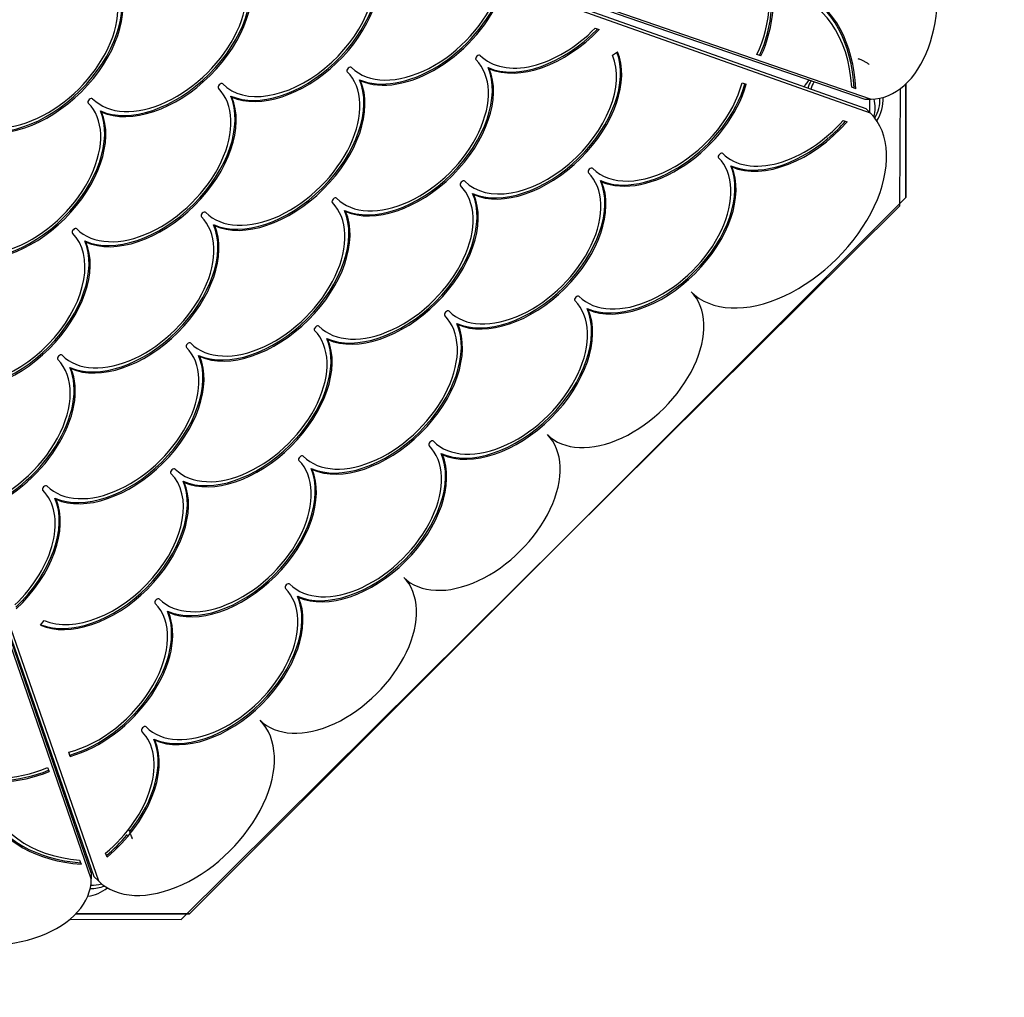
# Model space of a CAD drawing. Units: millimetres. Extents: x -717 to 10118, y -450 to 7661.
# Drawn here: x 3938 to 4910, y 1865 to 2830 of the extents above; entities that cross this region are included whole.
import ezdxf

# ---------------------------------------------------------------- set-up
doc = ezdxf.new("R2010")
doc.units = ezdxf.units.MM
doc.layers.add('Dimensions', color=7, linetype='Continuous')
doc.layers.add('Widoczne (ISO)', color=7, linetype='Continuous')
doc.styles.get("Standard").update_dxf_attribs({"font": 'arial.ttf'})
doc.dimstyles.new('Leikkiset keinu', dxfattribs={"dimtxt": 150, "dimasz": 2.5, "dimexe": 0.06, "dimexo": 0.625, "dimtad": 0, "dimtih": 1, "dimtoh": 1, "dimdec": 0, "dimtxsty": 'Standard', "dimcen": 2.5, "dimadec": 0, "dimazin": 0, "dimtfac": 1, "dimtmove": 0, "dimatfit": 3, "dimfxl": 1, "dimarcsym": 0})

# ---------------------------------------------------------------- blocks, each defined once
blk = doc.blocks.new('*D13')
at = {"layer": 'Defpoints', "color": 0}
for p in [(241.9, 2815.05), (10117.77, 2595.57), (10117.77, -351.84)]:
    blk.add_point(p, dxfattribs=at)
at = {"layer": 'Dimensions', "color": 0, "lineweight": -2}
for p, q in [((241.9, 2814.42), (241.9, -351.9)), ((10117.77, 2594.94), (10117.77, -351.9)), ((244.4, -351.84), (4955.49, -351.84)), ((10115.27, -351.84), (5404.19, -351.84))]:
    blk.add_line(p, q, dxfattribs=at)
at = {"layer": 'Dimensions', "color": 0}
for points in [[(244.4, -351.42), (244.4, -352.25), (241.9, -351.84)], [(10115.27, -352.25), (10115.27, -351.42), (10117.77, -351.84)]]:
    blk.add_solid(points, dxfattribs=at)
at = {"layer": 'Dimensions', "color": 0, "insert": (5179.84, -351.84), "char_height": 150, "attachment_point": 5}
blk.add_mtext('9876', dxfattribs=at)
blk = doc.blocks.new('*D15')
at = {"layer": 'Defpoints', "color": 0}
for p in [(9138.23, 2902.61), (1378.63, 2400.76), (9138.23, 7.42)]:
    blk.add_point(p, dxfattribs=at)
at = {"layer": 'Dimensions', "color": 0, "lineweight": -2}
for p, q in [((9138.23, 2901.99), (9138.23, 7.36)), ((1378.63, 2400.13), (1378.63, 7.36)), ((1381.13, 7.42), (5034.98, 7.42)), ((9135.73, 7.42), (5481.88, 7.42))]:
    blk.add_line(p, q, dxfattribs=at)
at = {"layer": 'Dimensions', "color": 0}
for points in [[(1381.13, 7.83), (1381.13, 7), (1378.63, 7.42)], [(9135.73, 7), (9135.73, 7.83), (9138.23, 7.42)]]:
    blk.add_solid(points, dxfattribs=at)
at = {"layer": 'Dimensions', "color": 0, "insert": (5258.43, 7.42), "char_height": 150, "attachment_point": 5}
blk.add_mtext('7760', dxfattribs=at)

msp = doc.modelspace()

# ---------------------------------------------------------------- linework, layer by layer
at = {"layer": 'Widoczne (ISO)'}
for p, q in [((4777.58, 2738.05), (3656.4, 3135.18)), ((3659.02, 3138.3), (4778.11, 2751.89)), ((3701.81, 3121.41), (4771.98, 2751.89)), ((4008.31, 1981.93), (3621.67, 3100.94)), ((3624.49, 3103.45), (4015.31, 1980.05)), ((4773.19, 2742.47), (3763.86, 3099.98)), ((4505.62, 2822), (4509.47, 2820.57)), ((4522.81, 2795.25), (4527.58, 2798.72)), ((4669.34, 2794.57), (4665.22, 2795.99)), ((4399.99, 2783.08), (4401.09, 2781.97)), ((4272.98, 2771.14), (4274.08, 2770.03)), ((4650.62, 2768.1), (4654.8, 2766.54)), ((4762.95, 2762.25), (4759.01, 2763.61)), ((4806.52, 2646.49), (4806.93, 2762.33)), ((4812.25, 2654.66), (4812.26, 2766.91)), ((4812.26, 2766.91), (4812.25, 2654.66)), ((4145.87, 2755.01), (4146.97, 2753.91)), ((4771.98, 2751.89), (4778.11, 2751.89)), ((4776.87, 2738.76), (4776.87, 2751.89)), ((4773.19, 2742.47), (4777.58, 2738.05)), ((4017.32, 2740.29), (4018.41, 2739.18)), ((4750.48, 2730.97), (4754.26, 2729.57)), ((4639.44, 2686.22), (4640.54, 2685.11)), ((4510.96, 2671.48), (4512.06, 2670.37)), ((4105.08, 1947.62), (4812.25, 2654.66)), ((4812.25, 2654.66), (4105.08, 1947.62)), ((4384.72, 2658.77), (4385.81, 2657.67)), ((4096.9, 1941.91), (4806.52, 2646.49)), ((4258.22, 2642.03), (4259.32, 2640.92)), ((4129, 2627.97), (4130.1, 2626.86)), ((3792.49, 2612.31), (4010.91, 1984.47)), ((4001.9, 2611.84), (4003, 2610.74)), ((4008.31, 1988.06), (3811.22, 2558.49)), ((4497.68, 2545.17), (4498.78, 2544.07)), ((4369.2, 2530.43), (4370.29, 2529.33)), ((4240.74, 2515.6), (4241.84, 2514.5)), ((4114.25, 2498.86), (4115.35, 2497.75)), ((3987.16, 2487), (3988.26, 2485.9)), ((4353.7, 2402), (4354.8, 2400.9)), ((4225.22, 2387.26), (4226.32, 2386.16)), ((4098.89, 2374.64), (4099.99, 2373.53)), ((3972.4, 2357.89), (3973.5, 2356.79)), ((4211.86, 2261.03), (4212.96, 2259.93)), ((4083.37, 2246.3), (4084.47, 2245.19)), ((3958.17, 2232.51), (3961.67, 2237.26)), ((4070.04, 2120.01), (4071.14, 2118.91)), ((3987.5, 2102.99), (3985.97, 2107.18)), ((3965.17, 2091.95), (3966.57, 2087.92)), ((4023.83, 2003.57), (4022.45, 2007.35)), ((3996.82, 2000.37), (3998.2, 1996.38)), ((4008.31, 1988.06), (4008.31, 1981.93)), ((4010.91, 1984.47), (4015.31, 1980.05)), ((3993.16, 1947.63), (4105.08, 1947.62)), ((4105.08, 1947.62), (3993.16, 1947.63)), ((3987.45, 1942.3), (4096.9, 1941.91))]:
    msp.add_line(p, q, dxfattribs=at)
for centre, radius, start, end in [((4743.93, 2743.72), 38.05, 134.61436, 147.44623), ((4751.91, 2751.67), 38.05, 150.71264, 162.85316), ((4751.91, 2751.67), 34.85, 149.76095, 163.0698), ((4743.93, 2743.72), 38.05, 345.89038, 12.56302), ((4751.91, 2751.67), 34.85, 328.48829, 1.83329), ((4751.91, 2751.67), 38.05, 326.48455, 2.85777), ((4008.09, 2010.56), 38.05, 118.11414, 119.87521), ((4008.09, 2010.56), 34.85, 118.94197, 120.8819), ((4000.11, 2002.61), 38.05, 102.78548, 104.54279), ((4000.11, 2002.61), 38.05, 277.03944, 309.2305), ((4008.09, 2010.56), 38.05, 268.73919, 290.50166), ((4008.09, 2010.56), 34.85, 269.60782, 287.13168)]:
    msp.add_arc(centre, radius, start, end, dxfattribs=at)
for centre, major_axis, ratio, start_param, end_param in [((4614.15, 2854.92), (-0.01, 103), 0.642838, 4.09173, 6.04124), ((4615.69, 2854.92), (-0.01, 103), 0.642838, 4.086274, 6.04124), ((4778.1, 2853.39), (0.01, -101.5), 0.642838, 0, 3.141593), ((4615.69, 2854.92), (-0.01, 97), 0.642838, 4.059405, 6.283185), ((4079.45, 2821.78), (-69.85, -69.45), 0.626927, 0, 3.141593), ((4206.82, 2835.43), (-68.86, -68.47), 0.626927, 0.000914, 2.838449), ((4205.82, 2836.52), (73.04, 72.63), 0.626927, 3.384441, 5.961172), ((4206.92, 2835.41), (73.04, 72.63), 0.626927, 3.384441, 5.984654), ((4078.36, 2822.88), (74.1, 73.68), 0.626927, 3.380887, 6.043891), ((4079.45, 2821.78), (74.1, 73.68), 0.626927, 3.380887, 6.043891), ((3952.3, 2805.71), (-69.85, -69.45), 0.626927, 0, 3.141593), ((3951.2, 2806.81), (74.1, 73.68), 0.626927, 3.380887, 6.043891), ((3952.3, 2805.71), (74.1, 73.68), 0.626927, 3.380887, 6.043891), ((4334.02, 2851.54), (-68.78, -68.4), 0.626927, 0, 2.21014), ((4332.92, 2852.65), (-73.04, -72.63), 0.626927, 0.242848, 2.181355), ((4334.02, 2851.54), (-73.04, -72.63), 0.626927, 0.242848, 2.188448), ((4696.9, 2754.88), (-0.01, 97), 0.642838, 4.802415, 6.283185), ((4695.37, 2754.88), (-0.01, 103), 0.642838, 4.789141, 6.04124), ((4696.9, 2754.88), (-0.01, 103), 0.642838, 4.783903, 6.04124), ((4461.09, 2863.45), (-68.78, -68.4), 0.626927, 0, 1.595033), ((4459.99, 2864.56), (-73.04, -72.63), 0.626927, 0.241945, 1.603421), ((4461.09, 2863.45), (-73.04, -72.63), 0.626927, 0.241945, 1.610333), ((4319.27, 2722.43), (-68.78, -68.4), 0.626927, 0, 3.141593), ((4445.76, 2739.17), (-68.78, -68.4), 0.626927, 0, 2.899648), ((4444.66, 2740.28), (73.04, 72.63), 0.626927, 3.384441, 6.017811), ((4445.76, 2739.17), (73.04, 72.63), 0.626927, 3.384441, 6.04124), ((4390.18, 2792.94), (-2.13, -2.12), 0.626927, 3.141593, 6.283185), ((4318.17, 2723.54), (73.04, 72.63), 0.626927, 3.384441, 6.04124), ((4319.27, 2722.43), (73.04, 72.63), 0.626927, 3.384441, 6.04124), ((4263.11, 2781.03), (-2.13, -2.12), 0.626927, 3.141593, 6.283185), ((4191.14, 2709.46), (-69.85, -69.45), 0.626927, 0, 3.141593), ((4190.04, 2710.57), (74.1, 73.68), 0.626927, 3.380887, 6.043891), ((4191.14, 2709.46), (74.1, 73.68), 0.626927, 3.380887, 6.043891), ((4063.9, 2693.24), (-69.85, -69.45), 0.626927, 0, 3.141593), ((4135.88, 2764.81), (-2.13, -2.12), 0.626927, 3.142507, 6.283185), ((4572.06, 2751.86), (-68.78, -68.4), 0.626927, 0, 2.335553), ((4570.96, 2752.96), (-73.04, -72.63), 0.626927, 0.241945, 2.297784), ((4572.06, 2751.86), (-73.04, -72.63), 0.626927, 0.241945, 2.305227), ((4062.94, 2694.44), (74.1, 73.68), 0.626927, 3.380887, 6.043891), ((4064.04, 2693.33), (74.1, 73.68), 0.626927, 3.380887, 6.043891), ((4007.48, 2750.21), (-2.13, -2.12), 0.626927, 3.141593, 6.283185), ((3936.57, 2679.7), (-68.78, -68.4), 0.626927, 0, 3.141593), ((3935.47, 2680.8), (73.04, 72.63), 0.626927, 3.383538, 6.040337), ((3936.57, 2679.7), (73.04, 72.63), 0.626927, 3.383538, 6.040337), ((4688.95, 2649.91), (-88.64, -88.14), 0.626927, 0, 3.141593), ((4700.54, 2766.59), (-68.78, -68.4), 0.626927, 0, 1.677094), ((4700.54, 2766.59), (-73.04, -72.63), 0.626927, 0.241945, 1.687401), ((4699.44, 2767.7), (-73.04, -72.63), 0.626927, 1.453967, 1.6806), ((4699.44, 2767.7), (-73.04, -72.63), 0.626927, 0.241945, 1.446167), ((4558.72, 2625.57), (-68.78, -68.4), 0.626927, 0, 3.141593), ((4629.63, 2696.08), (-2.13, -2.12), 0.626927, 3.141593, 6.283185), ((4557.62, 2626.68), (73.04, 72.63), 0.626927, 3.384441, 6.04124), ((4501.15, 2681.35), (-2.13, -2.12), 0.626927, 3.141593, 6.283185), ((4558.72, 2625.57), (73.04, 72.63), 0.626927, 3.384441, 6.04124), ((4430.24, 2610.83), (-68.78, -68.4), 0.626927, 6.283185, 9.424778), ((4302.88, 2597.09), (-69.85, -69.45), 0.626927, 0, 3.141593), ((4429.14, 2611.94), (73.04, 72.63), 0.626927, 3.384441, 6.04124), ((4430.24, 2610.83), (73.04, 72.63), 0.626927, 3.384441, 6.04124), ((4374.85, 2668.66), (-2.13, -2.12), 0.626927, 3.141593, 6.283185), ((4301.78, 2598.2), (74.1, 73.68), 0.626927, 3.380887, 6.043891), ((4302.88, 2597.09), (74.1, 73.68), 0.626927, 3.380887, 6.043891), ((4248.36, 2651.92), (-2.13, -2.12), 0.626927, 3.141593, 6.283185), ((4176.39, 2580.35), (-69.85, -69.45), 0.626927, 0, 3.141593), ((4048.26, 2567.38), (-68.78, -68.4), 0.626927, 6.283185, 9.424778), ((4175.29, 2581.46), (74.1, 73.68), 0.626927, 3.380887, 6.043891), ((4176.39, 2580.35), (74.1, 73.68), 0.626927, 3.380887, 6.043891), ((4119.17, 2637.89), (-2.13, -2.12), 0.626927, 3.141593, 6.283185), ((4047.16, 2568.48), (73.04, 72.63), 0.626927, 3.383538, 6.040337), ((4048.26, 2567.38), (73.04, 72.63), 0.626927, 3.383538, 6.040337), ((3991.93, 2621.67), (-2.13, -2.12), 0.626927, 3.141593, 6.283185), ((3921.02, 2551.16), (-68.78, -68.4), 0.626927, 0.241945, 3.141593), ((3921.15, 2551.25), (73.04, 72.63), 0.626927, 3.382793, 6.040337), ((3920.05, 2552.36), (73.04, 72.63), 0.626927, 3.406222, 6.040337), ((4529.4, 2491.26), (-70.91, -70.51), 0.626927, 0, 3.141593), ((4487.81, 2555.06), (-2.13, -2.12), 0.626927, 3.141593, 6.283185), ((4415.84, 2483.49), (-69.85, -69.45), 0.626927, 0, 3.141593), ((4287.36, 2468.75), (-69.85, -69.45), 0.626927, 0, 3.141593), ((4414.74, 2484.6), (74.1, 73.68), 0.626927, 3.380887, 6.043891), ((4415.84, 2483.49), (74.1, 73.68), 0.626927, 3.380887, 6.043891), ((4359.33, 2540.32), (-2.13, -2.12), 0.626927, 3.141593, 6.283185), ((4286.26, 2469.86), (74.1, 73.68), 0.626927, 3.380887, 6.043891), ((4287.36, 2468.75), (74.1, 73.68), 0.626927, 3.380887, 6.043891), ((4230.9, 2525.53), (-2.13, -2.12), 0.626927, 3.141593, 6.283185), ((4159.99, 2455.01), (-68.78, -68.4), 0.626927, 0, 3.141593), ((4158.89, 2456.12), (73.04, 72.63), 0.626927, 3.383538, 6.040337), ((4159.99, 2455.01), (73.04, 72.63), 0.626927, 3.383538, 6.040337), ((4104.41, 2508.78), (-2.13, -2.12), 0.626927, 3.141593, 6.283185), ((4033.5, 2438.27), (-68.78, -68.4), 0.626927, 0, 3.141593), ((4032.4, 2439.37), (73.04, 72.63), 0.626927, 3.383538, 6.040337), ((3977.35, 2496.87), (-2.13, -2.12), 0.626927, 3.141593, 6.283185), ((3906.44, 2426.36), (68.78, 68.4), 0.626927, 4.041131, 6.283185), ((4033.5, 2438.27), (73.04, 72.63), 0.626927, 3.383538, 6.040337), ((3905.34, 2427.46), (73.04, 72.63), 0.626927, 4.072111, 6.04124), ((3906.44, 2426.36), (73.04, 72.63), 0.626927, 4.06494, 6.04124), ((4387.58, 2350.24), (-70.91, -70.51), 0.626927, 0, 3.141593), ((4343.87, 2411.92), (-2.13, -2.12), 0.626927, 3.141593, 6.283185), ((4272.96, 2341.41), (-68.78, -68.4), 0.626927, 0, 3.141593), ((4271.86, 2342.52), (73.04, 72.63), 0.626927, 3.383538, 6.040337), ((4272.96, 2341.41), (73.04, 72.63), 0.626927, 3.383538, 6.040337), ((4144.47, 2326.67), (-68.78, -68.4), 0.626927, 0, 3.141593), ((4215.38, 2397.18), (-2.13, -2.12), 0.626927, 3.141593, 6.283185), ((4018.17, 2313.99), (-68.78, -68.4), 0.626927, 0.241945, 3.141593), ((4143.37, 2327.78), (73.04, 72.63), 0.626927, 3.383538, 6.040337), ((4144.47, 2326.67), (73.04, 72.63), 0.626927, 3.383538, 6.040337), ((4089.08, 2384.5), (-2.13, -2.12), 0.626927, 3.141593, 6.283185), ((4018.17, 2313.99), (73.04, 72.63), 0.626927, 3.383538, 6.04124), ((4017.08, 2315.1), (73.04, 72.63), 0.626927, 3.406967, 6.04124), ((3891.68, 2297.25), (68.78, 68.4), 0.626927, 4.688153, 6.283185), ((3962.59, 2367.76), (-2.13, -2.12), 0.626927, 3.141593, 6.283185), ((3890.59, 2298.35), (73.04, 72.63), 0.626927, 4.679765, 6.04124), ((3891.68, 2297.25), (73.04, 72.63), 0.626927, 4.672852, 6.04124), ((4245.76, 2209.21), (-70.91, -70.51), 0.626927, 0, 3.141593), ((4131.14, 2200.39), (-68.78, -68.4), 0.626927, 0, 3.141593), ((4202.05, 2270.9), (-2.13, -2.12), 0.626927, 3.141593, 6.283185), ((4130.04, 2201.49), (73.04, 72.63), 0.626927, 3.383538, 6.04124), ((4073.56, 2256.16), (-2.13, -2.12), 0.626927, 3.141593, 6.283185), ((4131.14, 2200.39), (73.04, 72.63), 0.626927, 3.383538, 6.04124), ((4002.65, 2185.65), (68.78, 68.4), 0.626927, 3.947632, 6.283185), ((4001.56, 2186.76), (73.04, 72.63), 0.626927, 3.985401, 6.04124), ((4002.65, 2185.65), (73.04, 72.63), 0.626927, 3.977958, 6.04124), ((3909.84, 2144.34), (-98.5, -0.01), 0.642838, 0, 2.16723), ((4095.08, 2059.38), (-79.77, -79.33), 0.626927, 0, 3.141593), ((3909.84, 2145.87), (-104.5, -0.01), 0.642838, 0.240194, 2.139267), ((4060.23, 2129.88), (-2.13, -2.12), 0.626927, 3.141593, 6.283185), ((3909.84, 2144.34), (-104.5, -0.01), 0.642838, 0.240194, 2.144534), ((3989.32, 2059.37), (68.78, 68.4), 0.626927, 4.575995, 6.283185), ((3989.32, 2059.37), (73.04, 72.63), 0.626927, 4.567483, 6.04124), ((3988.22, 2060.47), (73.04, 72.63), 0.626927, 4.895, 6.04124), ((4009.8, 2063.14), (-98.5, -0.01), 0.642838, 0, 1.438518), ((4009.8, 2064.67), (-104.5, -0.01), 0.642838, 0.240194, 1.454218), ((4009.8, 2063.14), (-104.5, -0.01), 0.642838, 0.240194, 1.459448), ((3988.22, 2060.47), (-73.04, -72.63), 0.626927, 1.432662, 1.709599), ((3906.81, 1981.92), (-101.5, -0.01), 0.642838, 0, 3.141593)]:
    msp.add_ellipse(centre, major_axis=major_axis, ratio=ratio, start_param=start_param, end_param=end_param, dxfattribs=at)
for points, knots in [([(4776.23, 2786.18), (4775.64, 2786.6), (4774.86, 2787.13), (4773.38, 2788.04), (4772.72, 2788.42), (4771.23, 2789.22), (4770.4, 2789.64), (4768.61, 2790.47), (4767.63, 2790.88), (4766.12, 2791.44), (4765.61, 2791.62), (4765.1, 2791.79)], [8.085116, 8.085116, 8.085116, 8.085116, 8.649084, 8.649084, 8.996828, 8.996828, 9.344572, 9.344572, 9.692316, 9.692316, 9.864702, 9.864702, 9.864702, 9.864702]), ([(4734.64, 2713.64), (4734.68, 2713.62), (4734.71, 2713.6), (4735.09, 2713.43), (4735.43, 2713.29), (4735.76, 2713.15)], [5.1752884, 5.1752884, 5.1752884, 5.1752884, 5.1896298, 5.1896298, 5.3213788, 5.3213788, 5.3213788, 5.3213788]), ([(4046.85, 2027.33), (4046.56, 2028), (4046.24, 2028.69), (4045.65, 2029.87), (4045.4, 2030.36), (4045.13, 2030.85)], [9.4434085, 9.4434085, 9.4434085, 9.4434085, 9.6923162, 9.6923162, 9.8682927, 9.8682927, 9.8682927, 9.8682927]), ([(4048.91, 2021.4), (4048.87, 2021.52), (4048.84, 2021.65), (4048.63, 2022.42), (4048.41, 2023.15), (4047.93, 2024.6), (4047.68, 2025.29), (4047.39, 2026.02)], [8.5788853, 8.5788853, 8.5788853, 8.5788853, 8.6490844, 8.6490844, 8.9968283, 8.9968283, 9.2777191, 9.2777191, 9.2777191, 9.2777191])]:
    msp.add_open_spline(points, degree=3, knots=knots, dxfattribs=at)
msp.add_open_spline([(4043.09, 2025.94), (4043.23, 2025.62), (4043.37, 2025.3), (4043.5, 2024.98)], degree=3, dxfattribs=at)

# ---------------------------------------------------------------- dimensions: what is measured, and where the dimension line sits
at = {"layer": 'Dimensions'}
for base, p1, p2, picture, middle in [((9138.23, 7.42), (1378.63, 2400.76), (9138.23, 2902.61), '*D15', (5258.43, 7.42)), ((10117.77, -351.84), (241.9, 2815.05), (10117.77, 2595.57), '*D13', (5179.84, -351.84))]:
    dim = msp.add_linear_dim(base=base, p1=p1, p2=p2, dimstyle='Leikkiset keinu', dxfattribs=at)
    dim.commit()
    dim.dimension.update_dxf_attribs({"geometry": picture, "text_midpoint": middle})

doc.saveas('drawing.dxf')
